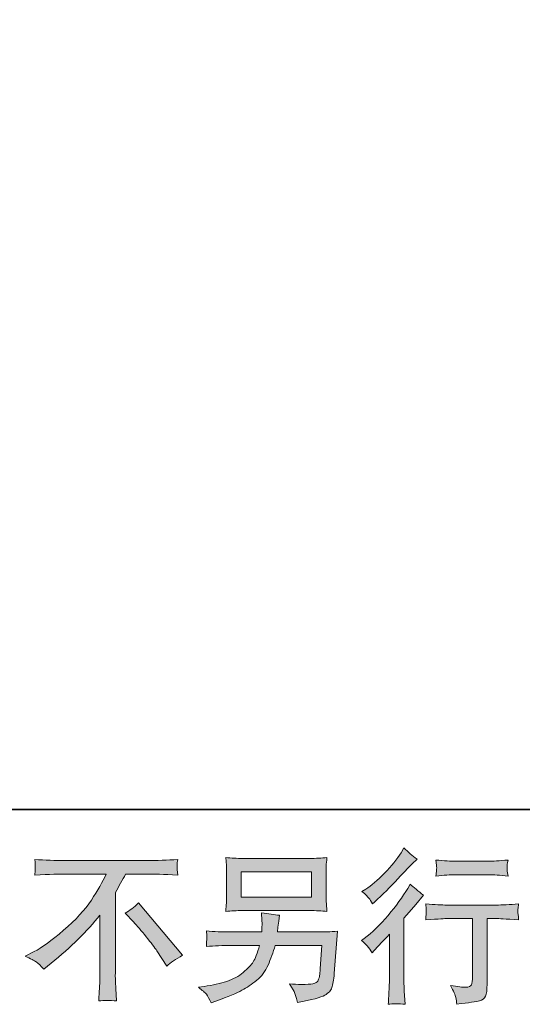
# Model space of a CAD drawing. Units: inches. Extents: x -957 to 187, y 29 to 844.
# Drawn here: x -158 to -71, y 29 to 201 of the extents above; entities that cross this region are included whole.
import ezdxf

# ---------------------------------------------------------------- set-up
doc = ezdxf.new("R2010")
doc.units = ezdxf.units.IN
doc.header["$MEASUREMENT"] = 0
doc.layers.add('图层 1', color=7, linetype='Continuous')

msp = doc.modelspace()

# ---------------------------------------------------------------- hatches: boundary and pattern name
at = {"layer": '图层 1'}
h = msp.add_hatch(color=7, dxfattribs=at)
h.dxf.hatch_style = 2
edge = h.paths.add_edge_path()
edge.add_spline(control_points=[(-96.82, 38.4), (-96.82, 38.4), (-96.45, 38.8), (-96.45, 38.8), (-96.45, 38.8), (-95.03, 40.28), (-95.03, 40.28), (-94.76, 40.56), (-94.35, 41.01), (-93.8, 41.61), (-93.8, 41.61), (-93.8, 33.59), (-93.8, 33.59), (-93.8, 33.11), (-93.82, 32.56), (-93.86, 31.93), (-93.9, 31.31), (-93.94, 30.47), (-94, 29.43), (-93.2, 29.54), (-92.21, 29.54), (-91.03, 29.43), (-91.03, 29.43), (-91.2, 31.74), (-91.2, 31.74), (-91.24, 32.19), (-91.26, 32.81), (-91.26, 33.59), (-91.26, 33.59), (-91.26, 44.43), (-91.26, 44.43), (-91.26, 44.43), (-90.38, 45.46), (-90.38, 45.46), (-90.38, 45.46), (-89.21, 46.8), (-89.21, 46.8), (-89.21, 46.8), (-87.84, 48.39), (-87.84, 48.39), (-88.79, 49.13), (-89.57, 49.78), (-90.18, 50.33), (-90.18, 50.33), (-90.6, 49.59), (-90.6, 49.59), (-91.5, 48.09), (-92.64, 46.52), (-94.03, 44.89), (-95.42, 43.26), (-96.79, 41.92), (-98.16, 40.87), (-98.16, 40.87), (-98.64, 40.5), (-98.64, 40.5), (-97.92, 39.97), (-97.31, 39.27), (-96.82, 38.4)], knot_values=[0, 0, 0, 0, 0.352778, 0.352778, 0.352778, 0.705556, 0.705556, 0.705556, 1.058333, 1.058333, 1.058333, 1.411111, 1.411111, 1.411111, 1.763889, 1.763889, 1.763889, 2.116667, 2.116667, 2.116667, 2.469444, 2.469444, 2.469444, 2.822222, 2.822222, 2.822222, 3.175, 3.175, 3.175, 3.527778, 3.527778, 3.527778, 3.880556, 3.880556, 3.880556, 4.233333, 4.233333, 4.233333, 4.586111, 4.586111, 4.586111, 4.938889, 4.938889, 4.938889, 5.291667, 5.291667, 5.291667, 5.644444, 5.644444, 5.644444, 5.997222, 5.997222, 5.997222, 6.35, 6.35, 6.35, 6.702778, 6.702778, 6.702778, 6.702778], degree=3, periodic=0)
edge.add_line((-96.82, 38.4), (-96.82, 38.4))
edge = h.paths.add_edge_path()
edge.add_spline(control_points=[(-97.37, 47.88), (-97.19, 47.65), (-96.97, 47.33), (-96.73, 46.91), (-96.73, 46.91), (-96.38, 47.22), (-96.38, 47.22), (-95, 48.49), (-93.64, 49.84), (-92.31, 51.26), (-90.98, 52.67), (-90.16, 53.53), (-89.84, 53.86), (-89.84, 53.86), (-88.98, 54.68), (-88.98, 54.68), (-89.8, 55.29), (-90.56, 55.93), (-91.26, 56.62), (-91.26, 56.62), (-91.77, 55.79), (-91.77, 55.79), (-92.47, 54.67), (-93.43, 53.49), (-94.65, 52.23), (-95.86, 50.99), (-96.95, 50.06), (-97.92, 49.47), (-97.92, 49.47), (-98.58, 49.07), (-98.58, 49.07), (-97.95, 48.5), (-97.55, 48.11), (-97.37, 47.88)], knot_values=[0, 0, 0, 0, 0.352778, 0.352778, 0.352778, 0.705556, 0.705556, 0.705556, 1.058333, 1.058333, 1.058333, 1.411111, 1.411111, 1.411111, 1.763889, 1.763889, 1.763889, 2.116667, 2.116667, 2.116667, 2.469444, 2.469444, 2.469444, 2.822222, 2.822222, 2.822222, 3.175, 3.175, 3.175, 3.527778, 3.527778, 3.527778, 3.880556, 3.880556, 3.880556, 3.880556], degree=3, periodic=0)
edge.add_line((-97.37, 47.88), (-97.37, 47.88))
edge = h.paths.add_edge_path()
edge.add_spline(control_points=[(-87.48, 46.89), (-87.48, 46.89), (-87.37, 45.95), (-87.37, 45.95), (-87.37, 45.9), (-87.38, 45.76), (-87.39, 45.53), (-87.4, 45.31), (-87.41, 45.1), (-87.42, 44.92), (-87.43, 44.74), (-87.44, 44.46), (-87.48, 44.11), (-85.15, 44.26), (-83.93, 44.34), (-83.84, 44.34), (-83.84, 44.34), (-79.34, 44.34), (-79.34, 44.34), (-79.34, 44.34), (-79.34, 34.32), (-79.34, 34.32), (-79.34, 33.56), (-79.41, 33.05), (-79.53, 32.8), (-79.65, 32.54), (-79.97, 32.41), (-80.48, 32.41), (-80.99, 32.39), (-81.89, 32.49), (-83.18, 32.72), (-82.63, 31.68), (-82.32, 30.98), (-82.24, 30.61), (-82.17, 30.24), (-82.11, 29.86), (-82.07, 29.48), (-79.96, 29.7), (-78.64, 29.89), (-78.12, 30.04), (-77.58, 30.18), (-77.23, 30.44), (-77.06, 30.83), (-76.88, 31.22), (-76.8, 31.92), (-76.8, 32.92), (-76.8, 32.92), (-76.8, 44.34), (-76.8, 44.34), (-76.8, 44.34), (-75.2, 44.34), (-75.2, 44.34), (-74.88, 44.34), (-73.58, 44.26), (-71.3, 44.11), (-71.38, 44.92), (-71.43, 45.38), (-71.43, 45.51), (-71.44, 45.62), (-71.43, 45.79), (-71.42, 46), (-71.4, 46.21), (-71.36, 46.5), (-71.3, 46.89), (-72.9, 46.76), (-74.21, 46.69), (-75.23, 46.69), (-75.23, 46.69), (-83.84, 46.69), (-83.84, 46.69), (-84.64, 46.69), (-85.85, 46.76), (-87.48, 46.89)], knot_values=[0, 0, 0, 0, 0.352778, 0.352778, 0.352778, 0.705556, 0.705556, 0.705556, 1.058333, 1.058333, 1.058333, 1.411111, 1.411111, 1.411111, 1.763889, 1.763889, 1.763889, 2.116667, 2.116667, 2.116667, 2.469444, 2.469444, 2.469444, 2.822222, 2.822222, 2.822222, 3.175, 3.175, 3.175, 3.527778, 3.527778, 3.527778, 3.880556, 3.880556, 3.880556, 4.233333, 4.233333, 4.233333, 4.586111, 4.586111, 4.586111, 4.938889, 4.938889, 4.938889, 5.291667, 5.291667, 5.291667, 5.644444, 5.644444, 5.644444, 5.997222, 5.997222, 5.997222, 6.35, 6.35, 6.35, 6.702778, 6.702778, 6.702778, 7.055556, 7.055556, 7.055556, 7.408333, 7.408333, 7.408333, 7.761111, 7.761111, 7.761111, 8.113889, 8.113889, 8.113889, 8.466667, 8.466667, 8.466667, 8.466667], degree=3, periodic=0)
edge.add_line((-87.48, 46.89), (-87.48, 46.89))
edge = h.paths.add_edge_path()
edge.add_spline(control_points=[(-76.57, 54.32), (-76.57, 54.32), (-82.23, 54.32), (-82.23, 54.32), (-83.11, 54.32), (-84.27, 54.39), (-85.71, 54.52), (-85.71, 54.52), (-85.59, 53.62), (-85.59, 53.62), (-85.56, 53.32), (-85.56, 53.03), (-85.59, 52.74), (-85.63, 52.44), (-85.67, 52.11), (-85.71, 51.74), (-84.36, 51.89), (-83.2, 51.97), (-82.23, 51.97), (-82.23, 51.97), (-76.57, 51.97), (-76.57, 51.97), (-75.68, 51.97), (-74.54, 51.89), (-73.15, 51.74), (-73.15, 51.74), (-73.29, 52.61), (-73.29, 52.61), (-73.33, 52.72), (-73.34, 52.89), (-73.32, 53.14), (-73.32, 53.46), (-73.27, 53.92), (-73.15, 54.52), (-74.65, 54.39), (-75.79, 54.32), (-76.57, 54.32)], knot_values=[0, 0, 0, 0, 0.352778, 0.352778, 0.352778, 0.705556, 0.705556, 0.705556, 1.058333, 1.058333, 1.058333, 1.411111, 1.411111, 1.411111, 1.763889, 1.763889, 1.763889, 2.116667, 2.116667, 2.116667, 2.469444, 2.469444, 2.469444, 2.822222, 2.822222, 2.822222, 3.175, 3.175, 3.175, 3.527778, 3.527778, 3.527778, 3.880556, 3.880556, 3.880556, 4.233333, 4.233333, 4.233333, 4.233333], degree=3, periodic=0)
edge.add_line((-76.57, 54.32), (-76.57, 54.32))
h = msp.add_hatch(color=7, dxfattribs=at)
h.dxf.hatch_style = 2
h.paths.add_polyline_path([(-119.6, 52.45), (-107.34, 52.45), (-107.34, 48.09), (-119.6, 48.09)])
edge = h.paths.add_edge_path()
edge.add_spline(control_points=[(-125.65, 31.17), (-125.42, 30.87), (-125.13, 30.37), (-124.81, 29.67), (-124.81, 29.67), (-123.98, 29.98), (-123.98, 29.98), (-121.84, 30.78), (-120.34, 31.4), (-119.47, 31.86), (-118.61, 32.31), (-117.75, 32.89), (-116.89, 33.6), (-116.04, 34.29), (-115.38, 35.18), (-114.92, 36.24), (-114.45, 37.31), (-114.03, 38.44), (-113.67, 39.66), (-113.67, 39.66), (-105.54, 39.66), (-105.54, 39.66), (-105.54, 39.66), (-105.83, 35.65), (-105.83, 35.65), (-105.88, 35.06), (-105.92, 34.66), (-105.94, 34.44), (-105.96, 34.22), (-106.07, 33.9), (-106.27, 33.48), (-106.47, 33.06), (-107.39, 32.86), (-109.04, 32.88), (-109.78, 32.88), (-110.5, 32.92), (-111.21, 33), (-110.66, 32.12), (-110.35, 31.63), (-110.3, 31.51), (-110.24, 31.38), (-110.08, 30.8), (-109.81, 29.75), (-107.29, 30.21), (-105.7, 30.62), (-105.05, 31), (-104.39, 31.38), (-103.98, 31.83), (-103.8, 32.33), (-103.62, 32.84), (-103.47, 33.64), (-103.38, 34.76), (-103.38, 34.76), (-102.81, 42.13), (-102.81, 42.13), (-104.06, 42.05), (-105.22, 42.01), (-106.28, 42.01), (-106.28, 42.01), (-113.28, 42.01), (-113.28, 42.01), (-113.28, 42.01), (-113.2, 42.87), (-113.2, 42.87), (-113.2, 42.87), (-113.06, 43.89), (-113.06, 43.89), (-113.06, 43.89), (-112.92, 44.92), (-112.92, 44.92), (-113.85, 44.99), (-114.9, 45.14), (-116.04, 45.34), (-116.04, 45.34), (-115.98, 43.98), (-115.98, 43.98), (-115.98, 43.98), (-115.95, 43.46), (-115.95, 43.46), (-115.95, 43.35), (-115.96, 43.16), (-115.98, 42.89), (-116, 42.61), (-116.01, 42.32), (-116.01, 42.01), (-116.01, 42.01), (-121.34, 42.01), (-121.34, 42.01), (-122.93, 42.01), (-124.36, 42.07), (-125.63, 42.18), (-125.63, 42.18), (-125.57, 41.33), (-125.57, 41.33), (-125.56, 40.99), (-125.56, 40.8), (-125.57, 40.75), (-125.57, 40.7), (-125.59, 40.57), (-125.6, 40.38), (-125.61, 40.18), (-125.62, 39.88), (-125.63, 39.49), (-124.25, 39.6), (-122.82, 39.66), (-121.34, 39.66), (-121.34, 39.66), (-116.38, 39.66), (-116.38, 39.66), (-116.78, 38.31), (-117.15, 37.36), (-117.49, 36.81), (-117.84, 36.26), (-118.41, 35.65), (-119.22, 34.98), (-120.03, 34.31), (-120.98, 33.79), (-122.1, 33.41), (-123.22, 33.04), (-124.54, 32.75), (-126.06, 32.54), (-126.06, 32.54), (-127.03, 32.4), (-127.03, 32.4), (-126.34, 31.86), (-125.89, 31.46), (-125.65, 31.17)], knot_values=[0, 0, 0, 0, 0.352778, 0.352778, 0.352778, 0.705556, 0.705556, 0.705556, 1.058333, 1.058333, 1.058333, 1.411111, 1.411111, 1.411111, 1.763889, 1.763889, 1.763889, 2.116667, 2.116667, 2.116667, 2.469444, 2.469444, 2.469444, 2.822222, 2.822222, 2.822222, 3.175, 3.175, 3.175, 3.527778, 3.527778, 3.527778, 3.880556, 3.880556, 3.880556, 4.233333, 4.233333, 4.233333, 4.586111, 4.586111, 4.586111, 4.938889, 4.938889, 4.938889, 5.291667, 5.291667, 5.291667, 5.644444, 5.644444, 5.644444, 5.997222, 5.997222, 5.997222, 6.35, 6.35, 6.35, 6.702778, 6.702778, 6.702778, 7.055556, 7.055556, 7.055556, 7.408333, 7.408333, 7.408333, 7.761111, 7.761111, 7.761111, 8.113889, 8.113889, 8.113889, 8.466667, 8.466667, 8.466667, 8.819444, 8.819444, 8.819444, 9.172222, 9.172222, 9.172222, 9.525, 9.525, 9.525, 9.877778, 9.877778, 9.877778, 10.230556, 10.230556, 10.230556, 10.583333, 10.583333, 10.583333, 10.936111, 10.936111, 10.936111, 11.288889, 11.288889, 11.288889, 11.641667, 11.641667, 11.641667, 11.994444, 11.994444, 11.994444, 12.347222, 12.347222, 12.347222, 12.7, 12.7, 12.7, 13.052778, 13.052778, 13.052778, 13.405556, 13.405556, 13.405556, 13.758333, 13.758333, 13.758333, 14.111111, 14.111111, 14.111111, 14.463889, 14.463889, 14.463889, 14.816667, 14.816667, 14.816667, 14.816667], degree=3, periodic=0)
edge.add_line((-125.65, 31.17), (-125.65, 31.17))
edge = h.paths.add_edge_path()
edge.add_spline(control_points=[(-119.35, 45.73), (-119.35, 45.73), (-107.62, 45.73), (-107.62, 45.73), (-106.61, 45.73), (-105.63, 45.69), (-104.66, 45.59), (-104.66, 45.59), (-104.77, 47), (-104.77, 47), (-104.79, 47.18), (-104.8, 47.67), (-104.8, 48.46), (-104.8, 48.46), (-104.8, 52.03), (-104.8, 52.03), (-104.8, 52.7), (-104.8, 53.2), (-104.79, 53.53), (-104.78, 53.87), (-104.73, 54.34), (-104.66, 54.94), (-105.63, 54.85), (-106.61, 54.81), (-107.62, 54.81), (-107.62, 54.81), (-119.32, 54.81), (-119.32, 54.81), (-120.33, 54.81), (-121.31, 54.85), (-122.29, 54.94), (-122.29, 54.94), (-122.17, 53.58), (-122.17, 53.58), (-122.15, 53.36), (-122.14, 52.85), (-122.14, 52.03), (-122.14, 52.03), (-122.14, 48.48), (-122.14, 48.48), (-122.14, 47.85), (-122.15, 47.37), (-122.17, 47.02), (-122.19, 46.68), (-122.23, 46.2), (-122.29, 45.59), (-121.31, 45.69), (-120.34, 45.73), (-119.35, 45.73)], knot_values=[0, 0, 0, 0, 0.352778, 0.352778, 0.352778, 0.705556, 0.705556, 0.705556, 1.058333, 1.058333, 1.058333, 1.411111, 1.411111, 1.411111, 1.763889, 1.763889, 1.763889, 2.116667, 2.116667, 2.116667, 2.469444, 2.469444, 2.469444, 2.822222, 2.822222, 2.822222, 3.175, 3.175, 3.175, 3.527778, 3.527778, 3.527778, 3.880556, 3.880556, 3.880556, 4.233333, 4.233333, 4.233333, 4.586111, 4.586111, 4.586111, 4.938889, 4.938889, 4.938889, 5.291667, 5.291667, 5.291667, 5.644444, 5.644444, 5.644444, 5.644444], degree=3, periodic=0)
edge.add_line((-119.35, 45.73), (-119.35, 45.73))
h = msp.add_hatch(color=7, dxfattribs=at)
h.dxf.hatch_style = 2
edge = h.paths.add_edge_path()
edge.add_spline(control_points=[(-139.77, 45.29), (-139.04, 45.72), (-138.26, 46.31), (-137.44, 47.05), (-137.44, 47.05), (-129.81, 37.97), (-129.81, 37.97), (-130.97, 37.27), (-131.88, 36.63), (-132.55, 36.06), (-132.55, 36.06), (-134.25, 38.71), (-134.25, 38.71), (-134.65, 39.31), (-135.27, 40.14), (-136.12, 41.18), (-136.97, 42.21), (-137.7, 43.08), (-138.35, 43.78), (-138.35, 43.78), (-139.77, 45.29), (-139.77, 45.29)], knot_values=[0, 0, 0, 0, 1, 1, 1, 2, 2, 2, 3, 3, 3, 4, 4, 4, 5, 5, 5, 6, 6, 6, 7, 7, 7, 7], degree=3, periodic=0)
edge = h.paths.add_edge_path()
edge.add_spline(control_points=[(-157.17, 37.79), (-157.17, 37.79), (-155.63, 38.59), (-155.63, 38.59), (-154.34, 39.25), (-152.63, 40.49), (-150.51, 42.31), (-148.38, 44.12), (-146.77, 45.87), (-145.67, 47.55), (-144.56, 49.23), (-143.71, 50.73), (-143.09, 52.08), (-143.09, 52.08), (-150.05, 52.08), (-150.05, 52.08), (-151.11, 52.08), (-152.94, 52.02), (-155.52, 51.91), (-155.48, 52.31), (-155.46, 52.6), (-155.45, 52.8), (-155.44, 52.99), (-155.43, 53.16), (-155.43, 53.32), (-155.42, 53.47), (-155.44, 53.89), (-155.52, 54.61), (-153.75, 54.49), (-151.98, 54.44), (-150.2, 54.44), (-150.2, 54.44), (-136.05, 54.44), (-136.05, 54.44), (-134.25, 54.44), (-132.45, 54.49), (-130.64, 54.61), (-130.7, 54.2), (-130.74, 53.9), (-130.75, 53.73), (-130.76, 53.57), (-130.76, 53.41), (-130.75, 53.28), (-130.74, 53.14), (-130.7, 52.67), (-130.64, 51.91), (-133.13, 52.02), (-134.9, 52.08), (-135.94, 52.08), (-135.94, 52.08), (-139.7, 52.08), (-139.7, 52.08), (-140.27, 51.02), (-140.87, 49.96), (-141.49, 48.89), (-141.49, 48.89), (-141.49, 34.77), (-141.49, 34.77), (-141.51, 34.13), (-141.48, 33.26), (-141.41, 32.18), (-141.41, 32.18), (-141.29, 30.02), (-141.29, 30.02), (-142.46, 30.11), (-143.5, 30.11), (-144.38, 30.02), (-144.33, 31.06), (-144.28, 31.93), (-144.24, 32.6), (-144.21, 33.27), (-144.18, 33.97), (-144.18, 34.72), (-144.18, 34.72), (-144.18, 44.96), (-144.18, 44.96), (-146.39, 42.15), (-149.21, 39.37), (-152.67, 36.59), (-152.67, 36.59), (-153.95, 35.57), (-153.95, 35.57), (-154.46, 36.14), (-154.9, 36.55), (-155.25, 36.79), (-155.6, 37.04), (-156.24, 37.37), (-157.17, 37.79)], knot_values=[0, 0, 0, 0, 0.352778, 0.352778, 0.352778, 0.705556, 0.705556, 0.705556, 1.058333, 1.058333, 1.058333, 1.411111, 1.411111, 1.411111, 1.763889, 1.763889, 1.763889, 2.116667, 2.116667, 2.116667, 2.469444, 2.469444, 2.469444, 2.822222, 2.822222, 2.822222, 3.175, 3.175, 3.175, 3.527778, 3.527778, 3.527778, 3.880556, 3.880556, 3.880556, 4.233333, 4.233333, 4.233333, 4.586111, 4.586111, 4.586111, 4.938889, 4.938889, 4.938889, 5.291667, 5.291667, 5.291667, 5.644444, 5.644444, 5.644444, 5.997222, 5.997222, 5.997222, 6.35, 6.35, 6.35, 6.702778, 6.702778, 6.702778, 7.055556, 7.055556, 7.055556, 7.408333, 7.408333, 7.408333, 7.761111, 7.761111, 7.761111, 8.113889, 8.113889, 8.113889, 8.466667, 8.466667, 8.466667, 8.819444, 8.819444, 8.819444, 9.172222, 9.172222, 9.172222, 9.525, 9.525, 9.525, 9.877778, 9.877778, 9.877778, 10.230556, 10.230556, 10.230556, 10.230556], degree=3, periodic=0)
edge.add_line((-157.17, 37.79), (-157.17, 37.79))

# ---------------------------------------------------------------- linework, layer by layer
at = {"layer": '图层 1', "color": 7, "lineweight": 35}
msp.add_lwpolyline([(186.79, 63.33), (-954.04, 63.33), (-954.04, 802.27), (186.79, 802.27), (186.79, 63.33)], dxfattribs=at)
at = {"layer": '图层 1', "color": 7, "lineweight": 0}
msp.add_lwpolyline([(-119.6, 52.45), (-107.34, 52.45), (-107.34, 48.09), (-119.6, 48.09), (-119.6, 52.45)], dxfattribs=at)
for points, knots in [([(-97.37, 47.88), (-97.19, 47.65), (-96.97, 47.33), (-96.73, 46.91), (-96.73, 46.91), (-96.38, 47.22), (-96.38, 47.22), (-95, 48.49), (-93.64, 49.84), (-92.31, 51.26), (-90.98, 52.67), (-90.16, 53.53), (-89.84, 53.86), (-89.84, 53.86), (-88.98, 54.68), (-88.98, 54.68), (-89.8, 55.29), (-90.56, 55.93), (-91.26, 56.62), (-91.26, 56.62), (-91.77, 55.79), (-91.77, 55.79), (-92.47, 54.67), (-93.43, 53.49), (-94.65, 52.23), (-95.86, 50.99), (-96.95, 50.06), (-97.92, 49.47), (-97.92, 49.47), (-98.58, 49.07), (-98.58, 49.07), (-97.95, 48.5), (-97.55, 48.11), (-97.37, 47.88)], [0, 0, 0, 0, 1, 1, 1, 2, 2, 2, 3, 3, 3, 4, 4, 4, 5, 5, 5, 6, 6, 6, 7, 7, 7, 8, 8, 8, 9, 9, 9, 10, 10, 10, 11, 11, 11, 11]), ([(-119.35, 45.73), (-119.35, 45.73), (-107.62, 45.73), (-107.62, 45.73), (-106.61, 45.73), (-105.63, 45.69), (-104.66, 45.59), (-104.66, 45.59), (-104.77, 47), (-104.77, 47), (-104.79, 47.18), (-104.8, 47.67), (-104.8, 48.46), (-104.8, 48.46), (-104.8, 52.03), (-104.8, 52.03), (-104.8, 52.7), (-104.8, 53.2), (-104.79, 53.53), (-104.78, 53.87), (-104.73, 54.34), (-104.66, 54.94), (-105.63, 54.85), (-106.61, 54.81), (-107.62, 54.81), (-107.62, 54.81), (-119.32, 54.81), (-119.32, 54.81), (-120.33, 54.81), (-121.31, 54.85), (-122.29, 54.94), (-122.29, 54.94), (-122.17, 53.58), (-122.17, 53.58), (-122.15, 53.36), (-122.14, 52.85), (-122.14, 52.03), (-122.14, 52.03), (-122.14, 48.48), (-122.14, 48.48), (-122.14, 47.85), (-122.15, 47.37), (-122.17, 47.02), (-122.19, 46.68), (-122.23, 46.2), (-122.29, 45.59), (-121.31, 45.69), (-120.34, 45.73), (-119.35, 45.73)], [0, 0, 0, 0, 1, 1, 1, 2, 2, 2, 3, 3, 3, 4, 4, 4, 5, 5, 5, 6, 6, 6, 7, 7, 7, 8, 8, 8, 9, 9, 9, 10, 10, 10, 11, 11, 11, 12, 12, 12, 13, 13, 13, 14, 14, 14, 15, 15, 15, 16, 16, 16, 16]), ([(-157.17, 37.79), (-157.17, 37.79), (-155.63, 38.59), (-155.63, 38.59), (-154.34, 39.25), (-152.63, 40.49), (-150.51, 42.31), (-148.38, 44.12), (-146.77, 45.87), (-145.67, 47.55), (-144.56, 49.23), (-143.71, 50.73), (-143.09, 52.08), (-143.09, 52.08), (-150.05, 52.08), (-150.05, 52.08), (-151.11, 52.08), (-152.94, 52.02), (-155.52, 51.91), (-155.48, 52.31), (-155.46, 52.6), (-155.45, 52.8), (-155.44, 52.99), (-155.43, 53.16), (-155.43, 53.32), (-155.42, 53.47), (-155.44, 53.89), (-155.52, 54.61), (-153.75, 54.49), (-151.98, 54.44), (-150.2, 54.44), (-150.2, 54.44), (-136.05, 54.44), (-136.05, 54.44), (-134.25, 54.44), (-132.45, 54.49), (-130.64, 54.61), (-130.7, 54.2), (-130.74, 53.9), (-130.75, 53.73), (-130.76, 53.57), (-130.76, 53.41), (-130.75, 53.28), (-130.74, 53.14), (-130.7, 52.67), (-130.64, 51.91), (-133.13, 52.02), (-134.9, 52.08), (-135.94, 52.08), (-135.94, 52.08), (-139.7, 52.08), (-139.7, 52.08), (-140.27, 51.02), (-140.87, 49.96), (-141.49, 48.89), (-141.49, 48.89), (-141.49, 34.77), (-141.49, 34.77), (-141.51, 34.13), (-141.48, 33.26), (-141.41, 32.18), (-141.41, 32.18), (-141.29, 30.02), (-141.29, 30.02), (-142.46, 30.11), (-143.5, 30.11), (-144.38, 30.02), (-144.33, 31.06), (-144.28, 31.93), (-144.24, 32.6), (-144.21, 33.27), (-144.18, 33.97), (-144.18, 34.72), (-144.18, 34.72), (-144.18, 44.96), (-144.18, 44.96), (-146.39, 42.15), (-149.21, 39.37), (-152.67, 36.59), (-152.67, 36.59), (-153.95, 35.57), (-153.95, 35.57), (-154.46, 36.14), (-154.9, 36.55), (-155.25, 36.79), (-155.6, 37.04), (-156.24, 37.37), (-157.17, 37.79)], [0, 0, 0, 0, 1, 1, 1, 2, 2, 2, 3, 3, 3, 4, 4, 4, 5, 5, 5, 6, 6, 6, 7, 7, 7, 8, 8, 8, 9, 9, 9, 10, 10, 10, 11, 11, 11, 12, 12, 12, 13, 13, 13, 14, 14, 14, 15, 15, 15, 16, 16, 16, 17, 17, 17, 18, 18, 18, 19, 19, 19, 20, 20, 20, 21, 21, 21, 22, 22, 22, 23, 23, 23, 24, 24, 24, 25, 25, 25, 26, 26, 26, 27, 27, 27, 28, 28, 28, 29, 29, 29, 29]), ([(-76.57, 54.32), (-76.57, 54.32), (-82.23, 54.32), (-82.23, 54.32), (-83.11, 54.32), (-84.27, 54.39), (-85.71, 54.52), (-85.71, 54.52), (-85.59, 53.62), (-85.59, 53.62), (-85.56, 53.32), (-85.56, 53.03), (-85.59, 52.74), (-85.63, 52.44), (-85.67, 52.11), (-85.71, 51.74), (-84.36, 51.89), (-83.2, 51.97), (-82.23, 51.97), (-82.23, 51.97), (-76.57, 51.97), (-76.57, 51.97), (-75.68, 51.97), (-74.54, 51.89), (-73.15, 51.74), (-73.15, 51.74), (-73.29, 52.61), (-73.29, 52.61), (-73.33, 52.72), (-73.34, 52.89), (-73.32, 53.14), (-73.32, 53.46), (-73.27, 53.92), (-73.15, 54.52), (-74.65, 54.39), (-75.79, 54.32), (-76.57, 54.32)], [0, 0, 0, 0, 1, 1, 1, 2, 2, 2, 3, 3, 3, 4, 4, 4, 5, 5, 5, 6, 6, 6, 7, 7, 7, 8, 8, 8, 9, 9, 9, 10, 10, 10, 11, 11, 11, 12, 12, 12, 12]), ([(-96.82, 38.4), (-96.82, 38.4), (-96.45, 38.8), (-96.45, 38.8), (-96.45, 38.8), (-95.03, 40.28), (-95.03, 40.28), (-94.76, 40.56), (-94.35, 41.01), (-93.8, 41.61), (-93.8, 41.61), (-93.8, 33.59), (-93.8, 33.59), (-93.8, 33.11), (-93.82, 32.56), (-93.86, 31.93), (-93.9, 31.31), (-93.94, 30.47), (-94, 29.43), (-93.2, 29.54), (-92.21, 29.54), (-91.03, 29.43), (-91.03, 29.43), (-91.2, 31.74), (-91.2, 31.74), (-91.24, 32.19), (-91.26, 32.81), (-91.26, 33.59), (-91.26, 33.59), (-91.26, 44.43), (-91.26, 44.43), (-91.26, 44.43), (-90.38, 45.46), (-90.38, 45.46), (-90.38, 45.46), (-89.21, 46.8), (-89.21, 46.8), (-89.21, 46.8), (-87.84, 48.39), (-87.84, 48.39), (-88.79, 49.13), (-89.57, 49.78), (-90.18, 50.33), (-90.18, 50.33), (-90.6, 49.59), (-90.6, 49.59), (-91.5, 48.09), (-92.64, 46.52), (-94.03, 44.89), (-95.42, 43.26), (-96.79, 41.92), (-98.16, 40.87), (-98.16, 40.87), (-98.64, 40.5), (-98.64, 40.5), (-97.92, 39.97), (-97.31, 39.27), (-96.82, 38.4)], [0, 0, 0, 0, 1, 1, 1, 2, 2, 2, 3, 3, 3, 4, 4, 4, 5, 5, 5, 6, 6, 6, 7, 7, 7, 8, 8, 8, 9, 9, 9, 10, 10, 10, 11, 11, 11, 12, 12, 12, 13, 13, 13, 14, 14, 14, 15, 15, 15, 16, 16, 16, 17, 17, 17, 18, 18, 18, 19, 19, 19, 19]), ([(-139.77, 45.29), (-139.04, 45.72), (-138.26, 46.31), (-137.44, 47.05), (-137.44, 47.05), (-129.81, 37.97), (-129.81, 37.97), (-130.97, 37.27), (-131.88, 36.63), (-132.55, 36.06), (-132.55, 36.06), (-134.25, 38.71), (-134.25, 38.71), (-134.65, 39.31), (-135.27, 40.14), (-136.12, 41.18), (-136.97, 42.21), (-137.7, 43.08), (-138.35, 43.78), (-138.35, 43.78), (-139.77, 45.29), (-139.77, 45.29)], [0, 0, 0, 0, 1, 1, 1, 2, 2, 2, 3, 3, 3, 4, 4, 4, 5, 5, 5, 6, 6, 6, 7, 7, 7, 7]), ([(-87.48, 46.89), (-87.48, 46.89), (-87.37, 45.95), (-87.37, 45.95), (-87.37, 45.9), (-87.38, 45.76), (-87.39, 45.53), (-87.4, 45.31), (-87.41, 45.1), (-87.42, 44.92), (-87.43, 44.74), (-87.44, 44.46), (-87.48, 44.11), (-85.15, 44.26), (-83.93, 44.34), (-83.84, 44.34), (-83.84, 44.34), (-79.34, 44.34), (-79.34, 44.34), (-79.34, 44.34), (-79.34, 34.32), (-79.34, 34.32), (-79.34, 33.56), (-79.41, 33.05), (-79.53, 32.8), (-79.65, 32.54), (-79.97, 32.41), (-80.48, 32.41), (-80.99, 32.39), (-81.89, 32.49), (-83.18, 32.72), (-82.63, 31.68), (-82.32, 30.98), (-82.24, 30.61), (-82.17, 30.24), (-82.11, 29.86), (-82.07, 29.48), (-79.96, 29.7), (-78.64, 29.89), (-78.12, 30.04), (-77.58, 30.18), (-77.23, 30.44), (-77.06, 30.83), (-76.88, 31.22), (-76.8, 31.92), (-76.8, 32.92), (-76.8, 32.92), (-76.8, 44.34), (-76.8, 44.34), (-76.8, 44.34), (-75.2, 44.34), (-75.2, 44.34), (-74.88, 44.34), (-73.58, 44.26), (-71.3, 44.11), (-71.38, 44.92), (-71.43, 45.38), (-71.43, 45.51), (-71.44, 45.62), (-71.43, 45.79), (-71.42, 46), (-71.4, 46.21), (-71.36, 46.5), (-71.3, 46.89), (-72.9, 46.76), (-74.21, 46.69), (-75.23, 46.69), (-75.23, 46.69), (-83.84, 46.69), (-83.84, 46.69), (-84.64, 46.69), (-85.85, 46.76), (-87.48, 46.89)], [0, 0, 0, 0, 1, 1, 1, 2, 2, 2, 3, 3, 3, 4, 4, 4, 5, 5, 5, 6, 6, 6, 7, 7, 7, 8, 8, 8, 9, 9, 9, 10, 10, 10, 11, 11, 11, 12, 12, 12, 13, 13, 13, 14, 14, 14, 15, 15, 15, 16, 16, 16, 17, 17, 17, 18, 18, 18, 19, 19, 19, 20, 20, 20, 21, 21, 21, 22, 22, 22, 23, 23, 23, 24, 24, 24, 24]), ([(-125.65, 31.17), (-125.42, 30.87), (-125.13, 30.37), (-124.81, 29.67), (-124.81, 29.67), (-123.98, 29.98), (-123.98, 29.98), (-121.84, 30.78), (-120.34, 31.4), (-119.47, 31.86), (-118.61, 32.31), (-117.75, 32.89), (-116.89, 33.6), (-116.04, 34.29), (-115.38, 35.18), (-114.92, 36.24), (-114.45, 37.31), (-114.03, 38.44), (-113.67, 39.66), (-113.67, 39.66), (-105.54, 39.66), (-105.54, 39.66), (-105.54, 39.66), (-105.83, 35.65), (-105.83, 35.65), (-105.88, 35.06), (-105.92, 34.66), (-105.94, 34.44), (-105.96, 34.22), (-106.07, 33.9), (-106.27, 33.48), (-106.47, 33.06), (-107.39, 32.86), (-109.04, 32.88), (-109.78, 32.88), (-110.5, 32.92), (-111.21, 33), (-110.66, 32.12), (-110.35, 31.63), (-110.3, 31.51), (-110.24, 31.38), (-110.08, 30.8), (-109.81, 29.75), (-107.29, 30.21), (-105.7, 30.62), (-105.05, 31), (-104.39, 31.38), (-103.98, 31.83), (-103.8, 32.33), (-103.62, 32.84), (-103.47, 33.64), (-103.38, 34.76), (-103.38, 34.76), (-102.81, 42.13), (-102.81, 42.13), (-104.06, 42.05), (-105.22, 42.01), (-106.28, 42.01), (-106.28, 42.01), (-113.28, 42.01), (-113.28, 42.01), (-113.28, 42.01), (-113.2, 42.87), (-113.2, 42.87), (-113.2, 42.87), (-113.06, 43.89), (-113.06, 43.89), (-113.06, 43.89), (-112.92, 44.92), (-112.92, 44.92), (-113.85, 44.99), (-114.9, 45.14), (-116.04, 45.34), (-116.04, 45.34), (-115.98, 43.98), (-115.98, 43.98), (-115.98, 43.98), (-115.95, 43.46), (-115.95, 43.46), (-115.95, 43.35), (-115.96, 43.16), (-115.98, 42.89), (-116, 42.61), (-116.01, 42.32), (-116.01, 42.01), (-116.01, 42.01), (-121.34, 42.01), (-121.34, 42.01), (-122.93, 42.01), (-124.36, 42.07), (-125.63, 42.18), (-125.63, 42.18), (-125.57, 41.33), (-125.57, 41.33), (-125.56, 40.99), (-125.56, 40.8), (-125.57, 40.75), (-125.57, 40.7), (-125.59, 40.57), (-125.6, 40.38), (-125.61, 40.18), (-125.62, 39.88), (-125.63, 39.49), (-124.25, 39.6), (-122.82, 39.66), (-121.34, 39.66), (-121.34, 39.66), (-116.38, 39.66), (-116.38, 39.66), (-116.78, 38.31), (-117.15, 37.36), (-117.49, 36.81), (-117.84, 36.26), (-118.41, 35.65), (-119.22, 34.98), (-120.03, 34.31), (-120.98, 33.79), (-122.1, 33.41), (-123.22, 33.04), (-124.54, 32.75), (-126.06, 32.54), (-126.06, 32.54), (-127.03, 32.4), (-127.03, 32.4), (-126.34, 31.86), (-125.89, 31.46), (-125.65, 31.17)], [0, 0, 0, 0, 1, 1, 1, 2, 2, 2, 3, 3, 3, 4, 4, 4, 5, 5, 5, 6, 6, 6, 7, 7, 7, 8, 8, 8, 9, 9, 9, 10, 10, 10, 11, 11, 11, 12, 12, 12, 13, 13, 13, 14, 14, 14, 15, 15, 15, 16, 16, 16, 17, 17, 17, 18, 18, 18, 19, 19, 19, 20, 20, 20, 21, 21, 21, 22, 22, 22, 23, 23, 23, 24, 24, 24, 25, 25, 25, 26, 26, 26, 27, 27, 27, 28, 28, 28, 29, 29, 29, 30, 30, 30, 31, 31, 31, 32, 32, 32, 33, 33, 33, 34, 34, 34, 35, 35, 35, 36, 36, 36, 37, 37, 37, 38, 38, 38, 39, 39, 39, 40, 40, 40, 41, 41, 41, 42, 42, 42, 42])]:
    msp.add_open_spline(points, degree=3, knots=knots, dxfattribs=at)

doc.saveas('drawing.dxf')
